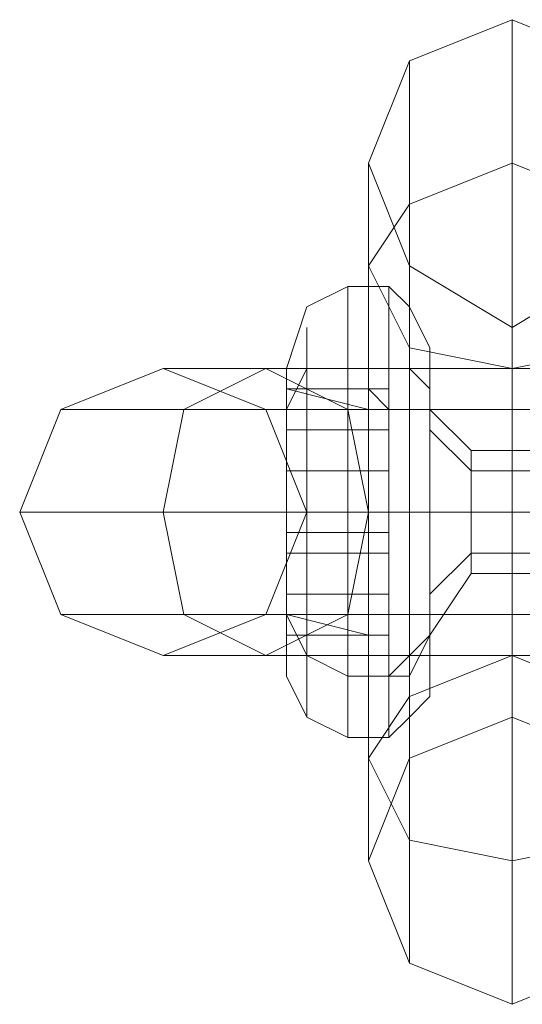
# Model space of a CAD drawing. Units: millimetres. Extents: x 359 to 7236, y -4243 to 1297.
# Drawn here: x 3784 to 3794, y -1973 to -1953 of the extents above; entities that cross this region are included whole.
import ezdxf

# ---------------------------------------------------------------- set-up
doc = ezdxf.new("R2010")
doc.units = ezdxf.units.MM

# ---------------------------------------------------------------- blocks, each defined once
blk = doc.blocks.new('WMF0')
at = {"color": 251, "lineweight": 0}
for points in [[(1031.4276, -609.597), (1031.5596, -609.2668), (1031.8899, -609.1347), (1032.2201, -609.2668), (1032.3522, -609.597), (1032.2201, -609.9272), (1031.8899, -610.1254), (1031.5596, -609.9272), (1031.4276, -609.597)], [(1031.4276, -609.597), (1031.5596, -609.2668), (1031.8899, -609.1347), (1032.2201, -609.2668), (1032.3522, -609.597), (1032.2201, -609.9272), (1031.8899, -610.1254), (1031.5596, -609.9272), (1031.4276, -609.597)], [(1031.4276, -609.597), (1031.5596, -609.2668), (1031.8899, -609.1347), (1032.2201, -609.2668), (1032.3522, -609.597), (1032.2201, -609.9272), (1031.8899, -610.1254), (1031.5596, -609.9272), (1031.4276, -609.597)], [(1031.4276, -609.597), (1031.5596, -609.2668), (1031.8899, -609.1347), (1032.2201, -609.2668), (1032.3522, -609.597), (1032.2201, -609.9272), (1031.8899, -610.1254), (1031.5596, -609.9272), (1031.4276, -609.597)], [(1032.3522, -609.9272), (1032.2201, -610.1914), (1031.8899, -610.2575), (1031.5596, -610.1914), (1031.4276, -609.9272), (1031.5596, -609.7291), (1031.8899, -609.597), (1032.2201, -609.7291), (1032.3522, -609.9272)], [(1031.4276, -609.9272), (1031.5596, -609.7291), (1031.8899, -609.597), (1032.2201, -609.7291), (1032.3522, -609.9272), (1032.2201, -610.1914), (1031.8899, -610.2575), (1031.5596, -610.1914), (1031.4276, -609.9272)], [(1031.2294, -610.7198), (1031.0973, -610.3895), (1030.7671, -610.2575), (1030.4369, -610.3895), (1030.3048, -610.7198), (1030.4369, -611.05), (1030.7671, -611.1821), (1031.0973, -611.05), (1031.2294, -610.7198)], [(1031.0973, -610.2575), (1030.8332, -610.3895), (1030.7671, -610.7198), (1030.8332, -611.05), (1031.0973, -611.1821), (1031.3615, -611.05), (1031.4276, -610.7198), (1031.3615, -610.3895), (1031.0973, -610.2575)], [(1031.0973, -611.1821), (1031.3615, -611.05), (1031.4276, -610.7198), (1031.3615, -610.3895), (1031.0973, -610.2575), (1030.8332, -610.3895), (1030.7671, -610.7198), (1030.8332, -611.05), (1031.0973, -611.1821)], [(1032.3522, -611.5123), (1032.2201, -611.3142), (1031.8899, -611.1821), (1031.5596, -611.3142), (1031.4276, -611.5123), (1031.5596, -611.7765), (1031.8899, -611.8425), (1032.2201, -611.7765), (1032.3522, -611.5123)], [(1031.4276, -611.5123), (1031.5596, -611.7765), (1031.8899, -611.8425), (1032.2201, -611.7765), (1032.3522, -611.5123), (1032.2201, -611.3142), (1031.8899, -611.1821), (1031.5596, -611.3142), (1031.4276, -611.5123)], [(1032.3522, -611.8425), (1032.2201, -611.5123), (1031.8899, -611.3802), (1031.5596, -611.5123), (1031.4276, -611.8425), (1031.5596, -612.1728), (1031.8899, -612.3049), (1032.2201, -612.1728), (1032.3522, -611.8425)], [(1032.3522, -611.8425), (1032.2201, -611.5123), (1031.8899, -611.3802), (1031.5596, -611.5123), (1031.4276, -611.8425), (1031.5596, -612.1728), (1031.8899, -612.3049), (1032.2201, -612.1728), (1032.3522, -611.8425)], [(1032.3522, -611.8425), (1032.2201, -611.5123), (1031.8899, -611.3802), (1031.5596, -611.5123), (1031.4276, -611.8425), (1031.5596, -612.1728), (1031.8899, -612.3049), (1032.2201, -612.1728), (1032.3522, -611.8425)], [(1032.3522, -611.8425), (1032.2201, -611.5123), (1031.8899, -611.3802), (1031.5596, -611.5123), (1031.4276, -611.8425), (1031.5596, -612.1728), (1031.8899, -612.3049), (1032.2201, -612.1728), (1032.3522, -611.8425)]]:
    blk.add_lwpolyline(points, close=True, dxfattribs=at)
for points in [[(1031.8899, -612.3049), (1031.8899, -611.8425), (1031.8899, -610.7198), (1031.8899, -609.597), (1031.8899, -609.1347)], [(1031.8899, -609.1347), (1031.8899, -609.597), (1031.8899, -610.7198), (1031.8899, -611.8425), (1031.8899, -612.3049)], [(1031.5596, -612.1728), (1031.5596, -611.7765), (1031.5596, -610.7198), (1031.5596, -609.7291), (1031.5596, -609.2668)], [(1031.5596, -609.2668), (1031.5596, -609.7291), (1031.5596, -610.7198), (1031.5596, -611.7765), (1031.5596, -612.1728)], [(1031.4276, -611.8425), (1031.4276, -611.5123), (1031.4276, -610.7198), (1031.4276, -609.9272), (1031.4276, -609.597)], [(1031.4276, -609.597), (1031.4276, -609.9272), (1031.4276, -610.7198), (1031.4276, -611.5123), (1031.4276, -611.8425)], [(1031.5596, -611.5123), (1031.5596, -611.3142), (1031.5596, -610.7198), (1031.5596, -610.1914), (1031.5596, -609.9272)], [(1031.5596, -609.9272), (1031.5596, -610.1914), (1031.5596, -610.7198), (1031.5596, -611.3142), (1031.5596, -611.5123)], [(1031.8899, -611.3802), (1031.8899, -611.1821), (1031.8899, -610.7198), (1031.8899, -610.2575), (1031.8899, -610.1254)], [(1031.8899, -610.1254), (1031.8899, -610.2575), (1031.8899, -610.7198), (1031.8899, -611.1821), (1031.8899, -611.3802)], [(1031.8899, -610.2575), (1031.0973, -610.2575), (1030.7671, -610.2575)], [(1031.0973, -610.2575), (1031.8899, -610.2575)], [(1031.8899, -611.1821), (1031.8899, -611.05), (1031.8899, -610.7198), (1031.8899, -610.3895), (1031.8899, -610.2575)], [(1031.8899, -610.2575), (1031.8899, -610.3895), (1031.8899, -610.7198), (1031.8899, -611.05), (1031.8899, -611.1821)], [(1031.8899, -611.05), (1031.8899, -610.7198), (1031.8899, -610.3895), (1031.8899, -610.2575)], [(1031.8899, -610.2575), (1033.541, -610.2575)], [(1031.8899, -610.2575), (1031.8899, -610.3895), (1031.8899, -610.7198), (1031.8899, -611.05), (1031.8899, -611.1821)], [(1031.8899, -611.05), (1031.8899, -610.7198), (1031.8899, -610.3895), (1031.8899, -610.2575)], [(1031.8899, -611.1821), (1031.8899, -611.05), (1031.8899, -610.7198), (1031.8899, -610.3895), (1031.8899, -610.2575)], [(1033.541, -610.2575), (1031.8899, -610.2575)], [(1031.8899, -610.3895), (1030.8332, -610.3895), (1030.4369, -610.3895)], [(1030.8332, -610.3895), (1031.8899, -610.3895)], [(1031.8899, -610.3895), (1031.3615, -610.3895), (1031.0973, -610.3895)], [(1031.3615, -610.3895), (1031.8899, -610.3895)], [(1031.8899, -610.3895), (1031.8899, -610.7198), (1031.8899, -611.05), (1031.8899, -611.1821)], [(1031.8899, -610.3895), (1033.541, -610.3895)], [(1031.8899, -610.3895), (1033.541, -610.3895)], [(1031.8899, -610.3895), (1031.8899, -610.7198), (1031.8899, -611.05), (1031.8899, -611.1821)], [(1033.541, -610.3895), (1031.8899, -610.3895)], [(1033.541, -610.3895), (1031.8899, -610.3895)], [(1031.8899, -610.7198), (1030.7671, -610.7198), (1030.3048, -610.7198)], [(1030.7671, -610.7198), (1031.8899, -610.7198)], [(1031.8899, -610.7198), (1031.4276, -610.7198), (1031.2294, -610.7198)], [(1031.4276, -610.7198), (1031.8899, -610.7198)], [(1032.3522, -610.7198), (1032.2201, -610.7198), (1031.8899, -610.7198), (1031.5596, -610.7198), (1031.4276, -610.7198)], [(1031.4276, -610.7198), (1031.5596, -610.7198), (1031.8899, -610.7198), (1032.2201, -610.7198), (1032.3522, -610.7198)], [(1032.2201, -610.7198), (1031.8899, -610.7198), (1031.5596, -610.7198), (1031.4276, -610.7198)], [(1031.5596, -610.7198), (1031.8899, -610.7198), (1032.2201, -610.7198), (1032.3522, -610.7198)], [(1031.8899, -610.7198), (1033.541, -610.7198)], [(1031.8899, -610.7198), (1033.541, -610.7198)], [(1033.541, -610.7198), (1031.8899, -610.7198)], [(1033.541, -610.7198), (1031.8899, -610.7198)], [(1031.8899, -611.05), (1030.8332, -611.05), (1030.4369, -611.05)], [(1030.8332, -611.05), (1031.8899, -611.05)], [(1031.8899, -611.05), (1031.3615, -611.05), (1031.0973, -611.05)], [(1031.3615, -611.05), (1031.8899, -611.05)], [(1031.8899, -611.05), (1033.541, -611.05)], [(1031.8899, -611.05), (1033.541, -611.05)], [(1033.541, -611.05), (1031.8899, -611.05)], [(1033.541, -611.05), (1031.8899, -611.05)], [(1031.8899, -611.1821), (1031.0973, -611.1821), (1030.7671, -611.1821)], [(1031.0973, -611.1821), (1031.8899, -611.1821)], [(1031.8899, -611.1821), (1033.541, -611.1821)], [(1033.541, -611.1821), (1031.8899, -611.1821)]]:
    blk.add_lwpolyline(points, dxfattribs=at)
at = {"color": 253, "lineweight": 0}
for points in [[(1031.1634, -610.2575), (1031.2294, -610.0593), (1031.3615, -609.9933)], [(1031.4936, -609.9933), (1031.3615, -609.9933)], [(1031.4936, -609.9933), (1031.5596, -610.0593), (1031.6257, -610.1914)], [(1031.1634, -610.3895), (1031.2294, -610.2575), (1031.3615, -610.2575)], [(1031.1634, -610.3895), (1031.2294, -610.2575), (1031.3615, -610.2575)], [(1031.4936, -610.2575), (1031.3615, -610.2575)], [(1031.4936, -610.2575), (1031.3615, -610.2575)], [(1031.4936, -610.2575), (1031.5596, -610.2575), (1031.6257, -610.3235)], [(1031.4936, -610.2575), (1031.5596, -610.2575), (1031.6257, -610.3235)], [(1031.1634, -610.3235), (1031.1634, -610.3895)], [(1031.1634, -610.4556), (1031.1634, -610.3235), (1031.4276, -610.3895), (1031.4276, -610.4556)], [(1031.1634, -610.3235), (1031.1634, -610.4556), (1031.4276, -610.4556), (1031.4276, -610.3235)], [(1031.1634, -610.4556), (1031.1634, -610.3235)], [(1031.1634, -610.3235), (1031.1634, -610.3895)], [(1031.1634, -610.3895), (1031.1634, -610.3235)], [(1031.1634, -610.3235), (1031.1634, -610.4556)], [(1031.1634, -610.3895), (1031.1634, -610.3235)], [(1031.1634, -610.3235), (1031.4276, -610.3235)], [(1031.1634, -610.3235), (1031.1634, -610.4556)], [(1031.1634, -610.3235), (1031.1634, -610.4556)], [(1031.1634, -610.3235), (1031.1634, -610.4556)], [(1031.1634, -610.3895), (1031.1634, -610.3235)], [(1031.1634, -610.3895), (1031.1634, -610.3235)], [(1031.1634, -610.3895), (1031.1634, -610.3235)], [(1031.1634, -610.3895), (1031.1634, -610.3235)], [(1031.1634, -610.4556), (1031.1634, -610.3235)], [(1031.1634, -610.4556), (1031.1634, -610.3235)], [(1031.1634, -610.4556), (1031.1634, -610.3235)], [(1031.1634, -610.3895), (1031.1634, -610.3235)], [(1031.1634, -610.3235), (1031.1634, -610.3895)], [(1031.1634, -610.3235), (1031.1634, -610.3895)], [(1031.1634, -610.3235), (1031.1634, -610.3895)], [(1031.1634, -610.3235), (1031.4276, -610.3235)], [(1031.1634, -610.3235), (1031.4276, -610.3235)], [(1031.1634, -610.3235), (1031.4276, -610.3235)], [(1031.4276, -610.3235), (1031.4936, -610.3895)], [(1031.4276, -610.3235), (1031.4276, -610.3895)], [(1031.4936, -610.3895), (1031.4936, -610.3235), (1031.4276, -610.3235)], [(1031.4276, -610.4556), (1031.4276, -610.3235)], [(1031.4936, -610.3895), (1031.4936, -610.3235), (1031.4276, -610.3235)], [(1031.4276, -610.3235), (1031.4276, -610.3895)], [(1031.1634, -610.5877), (1031.1634, -610.7198), (1031.4276, -610.7198), (1031.4276, -610.5877), (1031.1634, -610.5877), (1031.1634, -610.3895)], [(1031.1634, -610.3895), (1031.4276, -610.3895)], [(1031.1634, -610.3895), (1031.1634, -610.5877), (1031.1634, -610.6537)], [(1031.1634, -610.7198), (1031.1634, -610.5877), (1031.1634, -610.3895)], [(1031.1634, -610.5877), (1031.1634, -610.3895)], [(1031.1634, -610.5877), (1031.1634, -610.3895)], [(1031.1634, -610.5877), (1031.1634, -610.3895)], [(1031.1634, -610.3895), (1031.1634, -610.5877)], [(1031.1634, -610.3895), (1031.1634, -610.5877)], [(1031.1634, -610.3895), (1031.1634, -610.5877)], [(1031.1634, -610.3895), (1031.4276, -610.3895)], [(1031.1634, -610.3895), (1031.4276, -610.3895)], [(1031.1634, -610.3895), (1031.4276, -610.3895)], [(1031.4276, -610.5877), (1031.4276, -610.3895)], [(1031.4276, -610.3895), (1031.4936, -610.3895)], [(1031.4276, -610.3895), (1031.4936, -610.3895)], [(1031.4276, -610.3895), (1031.4936, -610.3895)], [(1031.4276, -610.5877), (1031.4276, -610.3895)], [(1031.4936, -610.3895), (1031.4276, -610.3895)], [(1031.4936, -610.3895), (1031.4276, -610.3895)], [(1031.4276, -610.3895), (1031.4276, -610.4556)], [(1031.4936, -610.3895), (1031.4276, -610.3895)], [(1031.4936, -610.3895), (1031.4276, -610.3895)], [(1031.4276, -610.3895), (1031.4276, -610.5877)], [(1031.4936, -610.3895), (1031.4936, -610.5877), (1031.4936, -610.7198)], [(1031.4936, -610.7198), (1031.4936, -610.5877), (1031.4936, -610.3895)], [(1031.4936, -610.5877), (1031.4936, -610.3895)], [(1031.4936, -610.5877), (1031.4936, -610.3895)], [(1031.4936, -610.3895), (1031.4936, -610.4556)], [(1031.4936, -610.3895), (1031.4936, -610.4556)], [(1031.4936, -610.4556), (1031.4936, -610.3895)], [(1031.4936, -610.4556), (1031.4936, -610.3895)], [(1031.4936, -610.3895), (1031.4936, -610.5877)], [(1031.4936, -610.3895), (1031.4936, -610.5877)], [(1031.6257, -610.3895), (1031.7578, -610.5216)], [(1031.4276, -610.4556), (1031.4936, -610.4556)], [(1031.6257, -610.4556), (1031.7578, -610.5877)], [(1031.6257, -610.4556), (1031.7578, -610.5877)], [(1031.7578, -610.5216), (1031.9559, -610.5216), (1032.022, -610.5216), (1032.2861, -610.5216)], [(1031.1634, -610.7198), (1031.1634, -610.5877)], [(1031.1634, -610.5877), (1031.1634, -610.7198)], [(1031.1634, -610.5877), (1031.1634, -610.7198)], [(1031.1634, -610.5877), (1031.1634, -610.7198)], [(1031.1634, -610.6537), (1031.1634, -610.5877)], [(1031.1634, -610.7198), (1031.1634, -610.5877)], [(1031.1634, -610.7198), (1031.1634, -610.5877)], [(1031.4936, -610.5877), (1031.4276, -610.5877)], [(1031.4936, -610.5877), (1031.4276, -610.5877)], [(1031.4276, -610.5877), (1031.4276, -610.7198)], [(1031.4276, -610.5877), (1031.4276, -610.7198)], [(1031.4276, -610.7198), (1031.4276, -610.5877)], [(1031.4936, -610.5877), (1031.4936, -610.7198)], [(1031.4936, -610.5877), (1031.4936, -610.7198)], [(1031.4936, -610.7198), (1031.4936, -610.5877)], [(1031.4936, -610.7198), (1031.4936, -610.5877)], [(1031.7578, -610.5877), (1032.2201, -610.5877)], [(1031.7578, -610.5877), (1032.022, -610.5877)], [(1031.1634, -610.6537), (1031.1634, -610.7198)], [(1031.1634, -610.6537), (1031.1634, -610.7198), (1031.1634, -610.7858)], [(1031.1634, -610.7858), (1031.1634, -610.7198), (1031.1634, -610.6537)], [(1031.1634, -610.7198), (1031.1634, -610.7858)], [(1031.1634, -610.7858), (1031.1634, -610.7198)], [(1031.1634, -610.7858), (1031.1634, -610.7198)], [(1031.1634, -610.7198), (1031.4276, -610.7198)], [(1031.1634, -610.7858), (1031.1634, -610.7198)], [(1031.1634, -610.7858), (1031.1634, -610.7198)], [(1031.1634, -610.7198), (1031.1634, -610.7858)], [(1031.1634, -610.7198), (1031.1634, -610.7858)], [(1031.1634, -610.7198), (1031.1634, -610.7858)], [(1031.1634, -610.7198), (1031.1634, -610.7858)], [(1031.1634, -610.7198), (1031.4276, -610.7198)], [(1031.1634, -610.7198), (1031.4276, -610.7198)], [(1031.1634, -610.7198), (1031.4276, -610.7198)], [(1031.1634, -610.7198), (1031.4276, -610.7198)], [(1031.1634, -610.7198), (1031.4276, -610.7198)], [(1031.1634, -610.7198), (1031.4276, -610.7198)], [(1031.1634, -610.7198), (1031.4276, -610.7198)], [(1031.1634, -610.7198), (1031.4276, -610.7198)], [(1031.1634, -610.7198), (1031.4276, -610.7198)], [(1031.1634, -610.7198), (1031.4276, -610.7198)], [(1031.1634, -610.7198), (1031.2294, -610.7198), (1031.3615, -610.7198)], [(1031.1634, -610.7198), (1031.2294, -610.7198), (1031.3615, -610.7198)], [(1031.4936, -610.7198), (1031.3615, -610.7198)], [(1031.4936, -610.7198), (1031.3615, -610.7198)], [(1031.4276, -610.7858), (1031.4276, -610.7198)], [(1031.4276, -610.7198), (1031.4936, -610.7198)], [(1031.4936, -610.7198), (1031.4276, -610.7198)], [(1031.4276, -610.7198), (1031.4276, -610.7858)], [(1031.4936, -610.7198), (1031.4276, -610.7198)], [(1031.4936, -610.7198), (1031.4276, -610.7198)], [(1031.4936, -610.7198), (1031.4276, -610.7198)], [(1031.4936, -610.7198), (1031.4276, -610.7198)], [(1031.4936, -610.7198), (1031.4276, -610.7198)], [(1031.4276, -610.7858), (1031.4276, -610.7198)], [(1031.4936, -610.7198), (1031.4276, -610.7198)], [(1031.4936, -610.7198), (1031.4276, -610.7198)], [(1031.4936, -610.7198), (1031.4276, -610.7198)], [(1031.4936, -610.7198), (1031.4276, -610.7198)], [(1031.4936, -610.7198), (1031.4276, -610.7198)], [(1031.4936, -610.7198), (1031.4936, -610.7858), (1031.4276, -610.7858)], [(1031.4936, -610.7198), (1031.4936, -610.7858)], [(1031.4936, -610.7858), (1031.4936, -610.7198)], [(1031.4936, -610.7858), (1031.4936, -610.7198)], [(1031.4936, -610.7858), (1031.4936, -610.7198)], [(1031.4936, -610.7198), (1031.4936, -610.7858)], [(1031.4936, -610.7198), (1031.4936, -610.7858)], [(1031.4936, -610.7198), (1031.4936, -610.7858)], [(1031.4936, -610.7198), (1031.5596, -610.7198), (1031.6257, -610.7198)], [(1031.4936, -610.7198), (1031.5596, -610.7198), (1031.6257, -610.7198)], [(1031.6257, -610.7198), (1031.7578, -610.7198)], [(1031.6257, -610.7198), (1031.7578, -610.7198)], [(1031.7578, -610.7198), (1032.2201, -610.7198)], [(1031.7578, -610.7198), (1032.022, -610.7198)], [(1031.1634, -610.7858), (1031.1634, -610.8519), (1031.4276, -610.8519), (1031.4276, -610.7858)], [(1031.1634, -610.7858), (1031.4276, -610.7858)], [(1031.1634, -610.7858), (1031.1634, -610.8519), (1031.1634, -611.05)], [(1031.1634, -611.05), (1031.1634, -610.8519), (1031.1634, -610.7858)], [(1031.1634, -610.8519), (1031.1634, -610.7858), (1031.4276, -610.7858), (1031.4276, -610.8519)], [(1031.1634, -610.8519), (1031.1634, -610.7858)], [(1031.1634, -610.8519), (1031.1634, -610.7858)], [(1031.1634, -610.8519), (1031.1634, -610.7858)], [(1031.1634, -610.7858), (1031.1634, -610.8519)], [(1031.1634, -610.7858), (1031.1634, -610.8519)], [(1031.1634, -610.7858), (1031.1634, -610.8519)], [(1031.1634, -610.7858), (1031.4276, -610.7858)], [(1031.1634, -610.7858), (1031.4276, -610.7858)], [(1031.1634, -610.7858), (1031.4276, -610.7858)], [(1031.1634, -610.7858), (1031.4276, -610.7858)], [(1031.4936, -610.7858), (1031.4276, -610.7858)], [(1031.4276, -610.7858), (1031.4936, -610.7858)], [(1031.4936, -610.7858), (1031.4276, -610.7858)], [(1031.4936, -610.7858), (1031.4276, -610.7858)], [(1031.4276, -610.8519), (1031.4276, -610.7858)], [(1031.4936, -610.7858), (1031.4276, -610.7858)], [(1031.4276, -610.7858), (1031.4276, -610.8519)], [(1031.4936, -610.7858), (1031.4936, -610.8519), (1031.4936, -611.116)], [(1031.4936, -611.05), (1031.4936, -610.8519), (1031.4936, -610.7858)], [(1031.4936, -610.8519), (1031.4936, -610.7858)], [(1031.4936, -610.8519), (1031.4936, -610.7858)], [(1031.4936, -610.7858), (1031.4936, -610.8519)], [(1031.4936, -610.7858), (1031.4936, -610.8519)], [(1031.1634, -610.8519), (1031.1634, -611.05), (1031.4276, -611.116), (1031.4276, -610.8519)], [(1031.1634, -611.05), (1031.1634, -610.8519), (1031.4276, -610.8519), (1031.4276, -611.05)], [(1031.1634, -611.05), (1031.1634, -610.8519)], [(1031.1634, -611.05), (1031.1634, -610.8519)], [(1031.1634, -611.05), (1031.1634, -610.8519)], [(1031.1634, -610.8519), (1031.1634, -611.05)], [(1031.1634, -610.8519), (1031.1634, -611.05)], [(1031.1634, -610.8519), (1031.1634, -611.05)], [(1031.4276, -610.8519), (1031.4936, -610.8519)], [(1031.4276, -610.8519), (1031.4936, -610.8519)], [(1031.4276, -611.116), (1031.4276, -610.8519)], [(1031.4276, -610.8519), (1031.4276, -611.05)], [(1031.4936, -611.116), (1031.4936, -610.8519)], [(1031.4936, -611.116), (1031.4936, -610.8519)], [(1031.4936, -610.8519), (1031.4936, -611.05)], [(1031.4936, -610.8519), (1031.4936, -611.05)], [(1031.6257, -610.984), (1031.7578, -610.8519)], [(1031.6257, -610.984), (1031.7578, -610.8519)], [(1031.7578, -610.8519), (1032.088, -610.8519)], [(1031.7578, -610.8519), (1032.1541, -610.8519)], [(1031.6257, -611.116), (1031.7578, -610.9179)], [(1031.7578, -610.9179), (1032.088, -610.9179)], [(1031.1634, -611.05), (1031.1634, -610.984)], [(1031.1634, -610.984), (1031.1634, -611.116), (1031.4276, -611.116), (1031.4276, -610.984), (1031.1634, -610.984), (1031.1634, -611.116)], [(1031.1634, -610.984), (1031.1634, -611.116)], [(1031.1634, -611.116), (1031.1634, -610.984)], [(1031.4936, -610.984), (1031.4276, -610.984)], [(1031.4276, -610.984), (1031.4276, -611.116)], [(1031.4276, -610.984), (1031.4276, -611.116)], [(1031.4276, -611.116), (1031.4276, -610.984)], [(1031.4936, -610.984), (1031.4936, -611.116)], [(1031.4936, -610.984), (1031.4936, -611.116)], [(1031.4936, -611.116), (1031.4936, -610.984)], [(1031.4936, -611.116), (1031.4936, -610.984)], [(1031.1634, -611.05), (1031.1634, -611.116)], [(1031.1634, -611.05), (1031.1634, -611.116)], [(1031.1634, -611.116), (1031.1634, -611.05)], [(1031.1634, -611.116), (1031.1634, -611.05)], [(1031.1634, -611.05), (1031.4276, -611.05)], [(1031.1634, -611.116), (1031.1634, -611.05)], [(1031.1634, -611.116), (1031.1634, -611.05)], [(1031.1634, -611.116), (1031.1634, -611.05)], [(1031.1634, -611.116), (1031.1634, -611.05)], [(1031.1634, -611.05), (1031.1634, -611.116)], [(1031.1634, -611.05), (1031.1634, -611.116)], [(1031.1634, -611.05), (1031.1634, -611.116)], [(1031.1634, -611.05), (1031.1634, -611.116)], [(1031.1634, -611.05), (1031.1634, -611.116)], [(1031.1634, -611.05), (1031.1634, -611.116)], [(1031.1634, -611.116), (1031.1634, -611.05)], [(1031.1634, -611.116), (1031.1634, -611.05)], [(1031.1634, -611.05), (1031.4276, -611.05)], [(1031.1634, -611.05), (1031.2294, -611.1821), (1031.3615, -611.2481)], [(1031.1634, -611.05), (1031.2294, -611.1821), (1031.3615, -611.2481)], [(1031.4936, -611.05), (1031.4276, -611.05)], [(1031.4276, -611.05), (1031.4276, -611.116)], [(1031.4936, -611.05), (1031.4276, -611.05)], [(1031.4276, -611.05), (1031.4276, -611.116)], [(1031.4936, -611.116), (1031.4936, -611.05)], [(1031.4936, -611.05), (1031.4936, -611.116)], [(1031.4936, -611.05), (1031.4936, -611.116)], [(1031.4936, -611.05), (1031.4936, -611.116)], [(1031.1634, -611.116), (1031.4276, -611.116)], [(1031.1634, -611.116), (1031.4276, -611.116)], [(1031.1634, -611.116), (1031.4276, -611.116)], [(1031.1634, -611.116), (1031.4276, -611.116)], [(1031.1634, -611.116), (1031.4276, -611.116)], [(1031.1634, -611.116), (1031.4276, -611.116)], [(1031.4936, -611.116), (1031.4276, -611.116)], [(1031.4936, -611.116), (1031.4276, -611.116)], [(1031.4936, -611.116), (1031.4276, -611.116)], [(1031.4936, -611.116), (1031.4276, -611.116)], [(1031.4936, -611.116), (1031.4276, -611.116)], [(1031.4936, -611.116), (1031.4276, -611.116)], [(1031.4936, -611.116), (1031.4276, -611.116)], [(1031.4936, -611.116), (1031.4276, -611.116)], [(1031.4936, -611.2481), (1031.5596, -611.1821), (1031.6257, -611.116)], [(1031.4936, -611.2481), (1031.5596, -611.2481), (1031.6257, -611.116)], [(1031.1634, -611.2481), (1031.2294, -611.3802), (1031.3615, -611.4463)], [(1031.4936, -611.2481), (1031.3615, -611.2481)], [(1031.4936, -611.2481), (1031.3615, -611.2481)], [(1031.4936, -611.4463), (1031.5596, -611.3802), (1031.6257, -611.3142)], [(1031.4936, -611.4463), (1031.3615, -611.4463)]]:
    blk.add_lwpolyline(points, dxfattribs=at)
for points in [[(1031.3615, -611.4463), (1031.3615, -611.2481), (1031.3615, -610.7198), (1031.3615, -610.2575), (1031.3615, -609.9933), (1031.3615, -610.2575), (1031.3615, -610.7198), (1031.3615, -611.2481), (1031.3615, -611.4463)], [(1031.3615, -609.9933), (1031.3615, -610.2575), (1031.3615, -610.7198), (1031.3615, -611.2481), (1031.3615, -611.4463), (1031.3615, -611.2481), (1031.3615, -610.7198), (1031.3615, -610.2575), (1031.3615, -609.9933)], [(1031.4936, -609.9933), (1031.4936, -610.2575), (1031.4936, -610.7198), (1031.4936, -611.2481), (1031.4936, -611.4463), (1031.4936, -611.2481), (1031.4936, -610.7198), (1031.4936, -610.2575), (1031.4936, -609.9933)], [(1031.4936, -609.9933), (1031.4936, -610.2575), (1031.4936, -610.7198), (1031.4936, -611.2481), (1031.4936, -611.4463), (1031.4936, -611.2481), (1031.4936, -610.7198), (1031.4936, -610.2575), (1031.4936, -609.9933)], [(1031.5596, -610.0593), (1031.5596, -610.2575), (1031.5596, -610.7198), (1031.5596, -611.1821), (1031.5596, -611.3802), (1031.5596, -611.1821), (1031.5596, -610.7198), (1031.5596, -610.2575), (1031.5596, -610.0593)], [(1031.2294, -610.1254), (1031.2294, -610.2575), (1031.2294, -610.7198), (1031.2294, -611.1821), (1031.2294, -611.3802), (1031.2294, -611.1821), (1031.2294, -610.7198), (1031.2294, -610.2575), (1031.2294, -610.1254)], [(1031.6257, -611.3142), (1031.6257, -611.116), (1031.6257, -610.7198), (1031.6257, -610.3235), (1031.6257, -610.1914), (1031.6257, -610.3235), (1031.6257, -610.7198), (1031.6257, -611.116), (1031.6257, -611.3142)], [(1031.6257, -610.1914), (1031.6257, -610.3235), (1031.6257, -610.7198), (1031.6257, -611.116), (1031.6257, -611.3142), (1031.6257, -611.116), (1031.6257, -610.7198), (1031.6257, -610.3235), (1031.6257, -610.1914)], [(1031.1634, -610.2575), (1031.1634, -610.3895), (1031.1634, -610.7198), (1031.1634, -611.05), (1031.1634, -611.2481), (1031.1634, -611.05), (1031.1634, -610.7198), (1031.1634, -610.3895), (1031.1634, -610.2575)], [(1031.1634, -610.2575), (1031.1634, -610.3895), (1031.1634, -610.7198), (1031.1634, -611.05), (1031.1634, -611.2481), (1031.1634, -611.05), (1031.1634, -610.7198), (1031.1634, -610.3895), (1031.1634, -610.2575)], [(1031.4276, -610.3895), (1031.4276, -610.3235), (1031.4276, -610.3895)], [(1031.4276, -610.3895), (1031.4276, -610.3235), (1031.4276, -610.3895)], [(1031.4936, -610.3895), (1031.4936, -610.3235), (1031.4936, -610.3895)], [(1031.4936, -610.3895), (1031.4936, -610.3235), (1031.4936, -610.3895)], [(1031.1634, -610.5877), (1031.1634, -610.3895), (1031.4276, -610.3895), (1031.4276, -610.5877), (1031.1634, -610.5877)], [(1031.4936, -610.3895), (1031.4936, -610.4556), (1031.4936, -610.3895)], [(1031.6257, -610.3895), (1031.6257, -610.4556), (1031.6257, -610.7198), (1031.6257, -610.984), (1031.6257, -611.116), (1031.6257, -610.984), (1031.6257, -610.7198), (1031.6257, -610.4556), (1031.6257, -610.3895)], [(1031.7578, -610.9179), (1031.7578, -610.8519), (1031.7578, -610.7198), (1031.7578, -610.5877), (1031.7578, -610.5216), (1031.7578, -610.5877), (1031.7578, -610.7198), (1031.7578, -610.8519), (1031.7578, -610.9179)], [(1031.4936, -611.116), (1031.4936, -610.984), (1031.4936, -611.116)], [(1031.1634, -611.116), (1031.1634, -611.05), (1031.1634, -611.116)]]:
    blk.add_lwpolyline(points, close=True, dxfattribs=at)

msp = doc.modelspace()

# ---------------------------------------------------------------- block references
at = {"xscale": 6.25423346127, "yscale": 6.25423346127, "zscale": 6.25423346127}
msp.add_blockref('WMF0', (-2659.494, 1856.375), dxfattribs=at)

doc.saveas('drawing.dxf')
